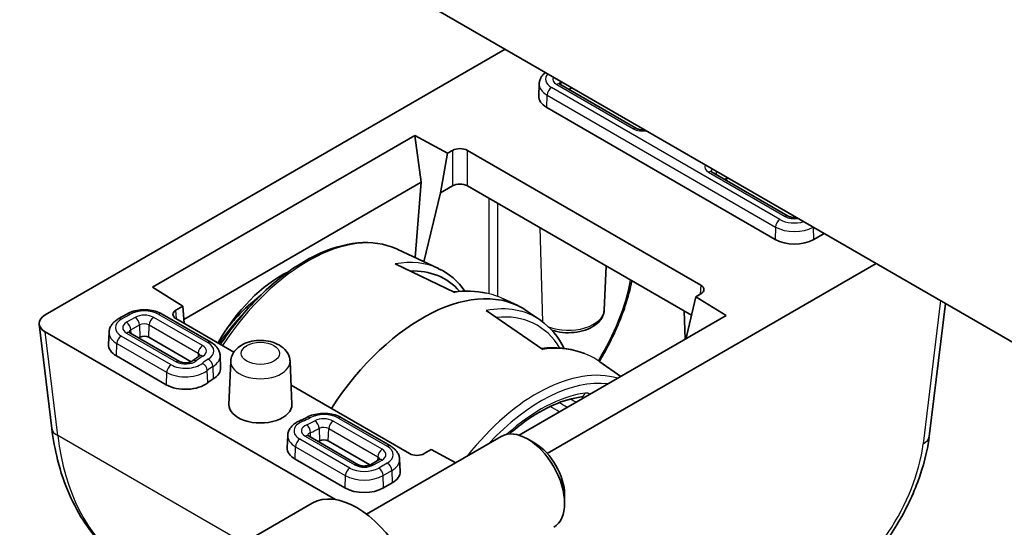
# Model space of a CAD drawing. Units: millimetres. Extents: x 72 to 9887, y 40 to 1445.
# Drawn here: x 1316 to 1363, y 620 to 644 of the extents above; entities that cross this region are included whole.
import ezdxf

# ---------------------------------------------------------------- set-up
doc = ezdxf.new("R2010")
doc.units = ezdxf.units.MM
doc.header["$LTSCALE"] = 5
doc.layers.add('Visible (ISO)', color=7, linetype='Continuous', lineweight=35)
doc.layers.add('Visible Narrow (ISO)', color=7, linetype='Continuous', lineweight=25)

msp = doc.modelspace()

# ---------------------------------------------------------------- linework, layer by layer
at = {"layer": 'Visible (ISO)'}
for p, q in [((1248.105, 695.0898), (1376.339, 621.0539)), ((1317.3998, 629.7691), (1339.3218, 642.4257)), ((1340.9461, 640.7787), (1340.9213, 640.1989)), ((1345.5834, 638.647), (1341.9293, 640.7567)), ((1342.5038, 640.5886), (1342.3621, 640.5068)), ((1352.1911, 633.3626), (1341.3017, 639.6497)), ((1322.5087, 631.0854), (1335.0138, 638.3052)), ((1335.0138, 638.3052), (1336.5743, 637.4672)), ((1335.0138, 638.3052), (1335.31, 636.0818)), ((1336.5743, 637.4672), (1336.2384, 635.5833)), ((1336.5743, 637.4672), (1336.8118, 637.6043)), ((1337.5185, 637.6043), (1348.6485, 631.1784)), ((1352.8187, 634.4697), (1349.1646, 636.5794)), ((1335.31, 636.0818), (1324.0027, 629.5536)), ((1335.31, 636.0818), (1335.0298, 632.4991)), ((1336.2384, 635.5833), (1335.4521, 632.3013)), ((1336.8118, 635.9143), (1336.2384, 635.5833)), ((1348.2002, 629.7472), (1337.5185, 635.9143)), ((1354.5246, 633.6484), (1354.0296, 633.3626)), ((1334.203, 632.8864), (1336.1444, 631.9771)), ((1335.0107, 632.2548), (1335.0105, 632.2519)), ((1356.9995, 632.2195), (1341.3228, 623.1686)), ((1334.0776, 632.192), (1336.9154, 630.8404)), ((1335.429, 632.205), (1335.4279, 632.2005)), ((1344.045, 630.0024), (1344.1345, 632.0945)), ((1323.9621, 630.1855), (1322.5087, 631.0854)), ((1339.2232, 630.5349), (1339.9188, 630.2091)), ((1347.9764, 628.8064), (1348.4111, 630.6333)), ((1348.6485, 630.7704), (1348.4111, 630.6333)), ((1348.4111, 630.6333), (1349.8626, 629.7323)), ((1323.6311, 629.9945), (1323.9621, 630.1855)), ((1324.0149, 629.3649), (1323.9621, 630.1855)), ((1341.1213, 628.1253), (1338.4162, 629.9739)), ((1339.7868, 629.9972), (1339.7763, 630.0033)), ((1341.004, 629.5091), (1340.3935, 629.935)), ((1347.91, 628.605), (1347.8526, 629.9479)), ((1360.304, 630.3117), (1359.5362, 623.9724)), ((1321.2854, 629.8076), (1320.8752, 629.5707)), ((1325.2994, 628.4597), (1322.9648, 629.8076)), ((1326.389, 627.9942), (1323.6311, 629.5865)), ((1349.8626, 629.7323), (1339.9895, 624.0321)), ((1317.1096, 629.3217), (1317.7103, 624.3617)), ((1331.2352, 620.9666), (1317.3998, 628.9545)), ((1320.44, 628.9395), (1320.4152, 628.3597)), ((1323.7962, 627.5474), (1321.4232, 628.9175)), ((1321.9129, 628.7005), (1321.856, 628.6676)), ((1324.3559, 627.535), (1322.3372, 628.7005)), ((1347.9437, 628.6244), (1347.9764, 628.8064)), ((1323.1687, 626.4404), (1320.7956, 627.8105)), ((1325.7345, 627.8284), (1325.7593, 627.2487)), ((1326.2429, 627.5591), (1326.155, 625.5048)), ((1329.0662, 627.5591), (1329.1541, 625.5048)), ((1344.8404, 626.8327), (1343.8305, 627.5372)), ((1334.7612, 623.1605), (1329.1149, 626.4204)), ((1333.8542, 623.5206), (1331.5196, 624.8684)), ((1328.9564, 624.0225), (1328.9316, 623.4428)), ((1332.3126, 622.6305), (1329.9395, 624.0006)), ((1332.8722, 622.6181), (1330.892, 623.7614)), ((1332.7192, 620.2716), (1339.139, 623.978)), ((1340.736, 623.6539), (1340.389, 623.8542)), ((1335.7988, 623.3516), (1335.4679, 623.1605)), ((1336.9658, 622.7233), (1335.7988, 623.3516)), ((1331.685, 621.5234), (1329.312, 622.8935)), ((1333.3062, 622.8674), (1332.896, 622.6305)), ((1334.2893, 622.8893), (1334.3141, 622.3095)), ((1333.9338, 621.7603), (1333.5235, 621.5234)), ((1342.1568, 621.1931), (1342.1568, 620.7924)), ((1326.9438, 618.9578), (1330.1257, 620.795))]:
    msp.add_line(p, q, dxfattribs=at)
for centre, major_axis, ratio, start_param, end_param in [((1342.2209, 640.1804), (-1.3, 0), 0.5773503, 6.2584901, 7.0685835), ((1337.1651, 637.3998), (-0.5, 0), 0.5780539, 3.9275998, 5.4971782), ((1337.1651, 635.7098), (0.5, 0), 0.5780539, 0.7860072, 2.3555855), ((1348.8677, 637.7309), (-2.75, 0), 0.5773503, 1.9044944, 1.9840259), ((1353.1104, 633.8934), (-1.3, 0), 0.5773503, 0.7853982, 2.3561945), ((1329.4976, 625.1207), (-2.6403, -6.9822), 0.6589399, 3.7574218, 4.4786425), ((1332.0599, 623.6693), (-4.3418, -7.8302), 0.551395, 2.9475952, 3.4680389), ((1331.8262, 623.7991), (4.4913, 8.0895), 0.5522399, 0.0360224, 0.0380166), ((1335.362, 621.7684), (4.8, 8.3138), 0.5773503, 6.2337194, 7.7595488), ((1348.2943, 630.9744), (0.5006, 0), 0.5766475, 5.4983961, 7.0679745), ((1323.9853, 629.7905), (-0.5006, 0), 0.5766475, 5.4983961, 7.0679745), ((1318.1121, 629.3618), (-1.0049, 0), 0.5745477, 5.5002201, 7.0661505), ((1336.1268, 621.3378), (-4.6242, -8.3292), 0.5522118, 3.0820517, 3.0849475), ((1322.1251, 628.578), (-0.3, 0), 0.5773503, 3.9269908, 5.4977871), ((1321.7148, 628.3412), (-1.3, 0), 0.5773503, 6.2584901, 7.0685835), ((1324.4597, 627.2301), (1.3, 0), 0.5773503, 5.5250272, 6.3078805), ((1327.6545, 625.4834), (-3.1, 0), 0.5773503, 5.5250272, 5.6575569), ((1324.0879, 626.9711), (-1.3, 0), 0.5773503, 0.7853982, 2.5159643), ((1342.9167, 626.1579), (0.0392, -0.2974), 0.7464694, 0, 0.0024862), ((1327.6545, 625.4834), (1.5, 0), 0.5773503, 3.1168974, 6.3078805), ((1318.7031, 624.4819), (-0.9927, -0.1202), 0.5745477, 0, 0.0040952), ((1340.389, 621.813), (-1.25, 2.1651), 0.5773503, 3.1415927, 6.2831853), ((1327.6545, 625.4834), (-4.1, 0), 0.5773503, 2.3073059, 2.3289544), ((1330.6799, 623.6389), (-0.3, 0), 0.5773503, 3.9269908, 5.4705471), ((1330.2312, 623.4243), (-1.3, 0), 0.5773503, 6.2584901, 7.0685835), ((1340.736, 622.0133), (-1.0046, 1.7401), 0.5773503, 3.9269908, 5.4977871), ((1335.1145, 623.365), (0.5, 0), 0.5780539, 3.9275998, 5.4971782), ((1333.0145, 622.291), (1.3, 0), 0.5773503, 5.4977871, 6.3078805), ((1332.2507, 617.1144), (-2.125, 3.6806), 0.5773503, 3.1415927, 6.2831853), ((1332.6043, 622.0542), (-1.3, 0), 0.5773503, 0.7853982, 2.3561945)]:
    msp.add_ellipse(centre, major_axis=major_axis, ratio=ratio, start_param=start_param, end_param=end_param, dxfattribs=at)
for points, knots in [([(1340.9461, 640.7787), (1340.9485, 640.8335), (1340.9582, 640.8879), (1340.9902, 640.9915), (1341.0126, 641.0408), (1341.0667, 641.1323), (1341.0985, 641.1747), (1341.1674, 641.2509), (1341.2041, 641.285), (1341.2434, 641.3163)], [2.38088971, 2.38088971, 2.38088971, 2.38088971, 2.5330303, 2.5330303, 2.68517089, 2.68517089, 2.83731148, 2.83731148, 2.9822468, 2.9822468, 2.9822468, 2.9822468]), ([(1341.8876, 640.7888), (1341.8876, 640.7888), (1341.8882, 640.7879), (1341.892, 640.7837), (1341.8963, 640.7795), (1341.9094, 640.7692), (1341.9183, 640.7631), (1341.9293, 640.7567)], [4.30737775, 4.30737775, 4.30737775, 4.30737775, 4.4081078, 4.4081078, 4.56024839, 4.56024839, 4.71238898, 4.71238898, 4.71238898, 4.71238898]), ([(1345.5834, 638.647), (1345.5986, 638.6382), (1345.6181, 638.6289), (1345.6653, 638.6113), (1345.6936, 638.6031), (1345.757, 638.5899), (1345.7924, 638.5851), (1345.8662, 638.5807), (1345.9045, 638.5812), (1345.9511, 638.5853), (1345.9606, 638.5863), (1345.97, 638.5874)], [4.71238898, 4.71238898, 4.71238898, 4.71238898, 4.9236474, 4.9236474, 5.15161241, 5.15161241, 5.39472633, 5.39472633, 5.64613154, 5.64613154, 5.71084547, 5.71084547, 5.71084547, 5.71084547]), ([(1349.1229, 636.6115), (1349.1229, 636.6115), (1349.1236, 636.6106), (1349.1274, 636.6064), (1349.1316, 636.6022), (1349.1448, 636.5918), (1349.1536, 636.5858), (1349.1646, 636.5794)], [4.30737775, 4.30737775, 4.30737775, 4.30737775, 4.4081078, 4.4081078, 4.56024839, 4.56024839, 4.71238898, 4.71238898, 4.71238898, 4.71238898]), ([(1352.8187, 634.4697), (1352.834, 634.4609), (1352.8534, 634.4516), (1352.9006, 634.434), (1352.9289, 634.4258), (1352.9923, 634.4126), (1353.0278, 634.4078), (1353.1015, 634.4034), (1353.1398, 634.4039), (1353.1865, 634.4079), (1353.1959, 634.4089), (1353.2053, 634.4101)], [4.71238898, 4.71238898, 4.71238898, 4.71238898, 4.9236474, 4.9236474, 5.15161241, 5.15161241, 5.39472633, 5.39472633, 5.64613154, 5.64613154, 5.71084547, 5.71084547, 5.71084547, 5.71084547]), ([(1325.7527, 628.3616), (1325.9304, 628.6316), (1326.1161, 628.895), (1326.8824, 629.9108), (1327.5175, 630.5991), (1328.8511, 631.7633), (1329.5495, 632.2386), (1330.9438, 632.9233), (1331.6398, 633.1328), (1332.9486, 633.2497), (1333.5636, 633.163), (1334.1396, 632.9155), (1334.1714, 632.9012), (1334.203, 632.8864)], [2.1086174, 2.1086174, 2.1086174, 2.1086174, 2.2175166, 2.2175166, 2.5418727, 2.5418727, 2.8670889, 2.8670889, 3.1924175, 3.1924175, 3.5097363, 3.5097363, 3.5284591, 3.5284591, 3.5284591, 3.5284591]), ([(1345.3585, 631.3879), (1345.2807, 631.0027), (1345.1762, 630.6093), (1344.8122, 629.4956), (1344.4901, 628.7578), (1344.0079, 627.8888), (1343.9092, 627.7203), (1343.8066, 627.5537)], [0.10619236, 0.10619236, 0.10619236, 0.10619236, 0.23722332, 0.23722332, 0.47763447, 0.47763447, 0.53604251, 0.53604251, 0.53604251, 0.53604251]), ([(1326.0564, 629.1129), (1326.2232, 629.3192), (1326.3961, 629.5171), (1326.9007, 630.0503), (1327.244, 630.362), (1327.5959, 630.632)], [2.27350016, 2.27350016, 2.27350016, 2.27350016, 2.39894699, 2.39894699, 2.62942854, 2.62942854, 2.62942854, 2.62942854]), ([(1321.2854, 629.8076), (1321.3812, 629.8629), (1321.4864, 629.9064), (1321.7088, 629.9718), (1321.8259, 629.9936), (1322.0644, 630.0154), (1322.1857, 630.0154), (1322.4242, 629.9936), (1322.5414, 629.9718), (1322.7637, 629.9064), (1322.869, 629.8629), (1322.9648, 629.8076)], [3.1415927, 3.1415927, 3.1415927, 3.1415927, 3.4557519, 3.4557519, 3.7699112, 3.7699112, 4.0840704, 4.0840704, 4.3982297, 4.3982297, 4.712389, 4.712389, 4.712389, 4.712389]), ([(1344.045, 630.0024), (1344.0403, 629.8933), (1344.012, 629.786), (1343.9129, 629.5786), (1343.8383, 629.4808), (1343.6425, 629.2934), (1343.5148, 629.2086), (1343.2214, 629.0657), (1343.0533, 629.01), (1342.701, 628.9356), (1342.517, 628.9167), (1342.1501, 628.9159), (1341.9672, 628.9338), (1341.7071, 628.987), (1341.6236, 629.0088), (1341.543, 629.0348)], [5.5224824, 5.5224824, 5.5224824, 5.5224824, 5.7670691, 5.7670691, 6.0407126, 6.0407126, 6.3679259, 6.3679259, 6.7179014, 6.7179014, 7.0648924, 7.0648924, 7.409393, 7.409393, 7.5780701, 7.5780701, 7.5780701, 7.5780701]), ([(1320.44, 628.9395), (1320.4424, 628.9943), (1320.4521, 629.0487), (1320.4841, 629.1523), (1320.5065, 629.2016), (1320.5606, 629.2931), (1320.5924, 629.3355), (1320.6629, 629.4135), (1320.7017, 629.4492), (1320.7846, 629.5144), (1320.8288, 629.5439), (1320.8752, 629.5707)], [2.38088971, 2.38088971, 2.38088971, 2.38088971, 2.5330303, 2.5330303, 2.68517089, 2.68517089, 2.83731148, 2.83731148, 2.98945207, 2.98945207, 3.14159265, 3.14159265, 3.14159265, 3.14159265]), ([(1321.3815, 628.9496), (1321.3815, 628.9496), (1321.3821, 628.9487), (1321.3859, 628.9445), (1321.3902, 628.9403), (1321.4033, 628.93), (1321.4122, 628.9239), (1321.4232, 628.9175)], [4.30737775, 4.30737775, 4.30737775, 4.30737775, 4.4081078, 4.4081078, 4.56024839, 4.56024839, 4.71238898, 4.71238898, 4.71238898, 4.71238898]), ([(1325.2994, 628.4597), (1325.3458, 628.4329), (1325.3899, 628.4033), (1325.4728, 628.3381), (1325.5116, 628.3025), (1325.5821, 628.2245), (1325.6139, 628.1821), (1325.6681, 628.0905), (1325.6904, 628.0413), (1325.7225, 627.9376), (1325.7321, 627.8833), (1325.7345, 627.8284)], [4.71238898, 4.71238898, 4.71238898, 4.71238898, 4.86452957, 4.86452957, 5.01667016, 5.01667016, 5.16881074, 5.16881074, 5.32095133, 5.32095133, 5.47309192, 5.47309192, 5.47309192, 5.47309192]), ([(1326.2429, 627.5591), (1326.247, 627.6563), (1326.2694, 627.7519), (1326.3447, 627.934), (1326.4001, 628.0185), (1326.5434, 628.1824), (1326.6358, 628.2556), (1326.8576, 628.3901), (1326.9911, 628.4443), (1327.2762, 628.5226), (1327.4284, 628.5448), (1327.7328, 628.5555), (1327.8847, 628.5444), (1328.1807, 628.4883), (1328.3247, 628.4433), (1328.5924, 628.3136), (1328.7172, 628.2294), (1328.9077, 628.0253), (1328.9802, 627.9145), (1329.048, 627.7138), (1329.0629, 627.6369), (1329.0662, 627.5591)], [2.3808897, 2.3808897, 2.3808897, 2.3808897, 2.5906726, 2.5906726, 2.8234815, 2.8234815, 3.1170989, 3.1170989, 3.4831666, 3.4831666, 3.8662914, 3.8662914, 4.2440721, 4.2440721, 4.6251461, 4.6251461, 5.003391, 5.003391, 5.3051658, 5.3051658, 5.4730919, 5.4730919, 5.4730919, 5.4730919]), ([(1341.0596, 628.1674), (1341.7121, 628.242), (1342.3422, 628.1817), (1342.9734, 627.9716), (1343.041, 627.9469), (1343.1077, 627.9203)], [0.00967558, 0.00967558, 0.00967558, 0.00967558, 0.28601398, 0.28601398, 0.31962994, 0.31962994, 0.31962994, 0.31962994]), ([(1323.7962, 627.5474), (1323.8115, 627.5386), (1323.8309, 627.5293), (1323.8781, 627.5117), (1323.9065, 627.5035), (1323.9699, 627.4903), (1324.0053, 627.4855), (1324.079, 627.4811), (1324.1174, 627.4817), (1324.1914, 627.488), (1324.2271, 627.4939), (1324.2907, 627.5094), (1324.3188, 627.5188), (1324.3639, 627.5382), (1324.3816, 627.548), (1324.3993, 627.56), (1324.4035, 627.563), (1324.407, 627.5658)], [4.712389, 4.712389, 4.712389, 4.712389, 4.9236474, 4.9236474, 5.1516124, 5.1516124, 5.3947263, 5.3947263, 5.6461315, 5.6461315, 5.8966675, 5.8966675, 6.1368439, 6.1368439, 6.359622, 6.359622, 6.4429551, 6.4429551, 6.4429551, 6.4429551]), ([(1324.7571, 627.8099), (1324.7321, 627.7947), (1324.7075, 627.7792), (1324.6588, 627.7479), (1324.6348, 627.7321), (1324.5874, 627.7), (1324.5641, 627.6837), (1324.518, 627.6507), (1324.4953, 627.634), (1324.4506, 627.6002), (1324.4286, 627.5831), (1324.407, 627.5658)], [3.16883274, 3.16883274, 3.16883274, 3.16883274, 3.19533867, 3.19533867, 3.22184461, 3.22184461, 3.24835055, 3.24835055, 3.27485648, 3.27485648, 3.30136242, 3.30136242, 3.30136242, 3.30136242]), ([(1324.7571, 627.8099), (1324.7669, 627.8159), (1324.7747, 627.8215), (1324.7861, 627.831), (1324.7897, 627.8347), (1324.7926, 627.838), (1324.793, 627.8386), (1324.793, 627.8386)], [0.02724008, 0.02724008, 0.02724008, 0.02724008, 0.17393265, 0.17393265, 0.32062523, 0.32062523, 0.40501123, 0.40501123, 0.40501123, 0.40501123]), ([(1339.5227, 624.0925), (1339.7675, 624.3077), (1340.0161, 624.5061), (1340.7264, 625.0171), (1341.1913, 625.2849), (1342.0984, 625.6792), (1342.5404, 625.8057), (1342.9559, 625.8604)], [2.53691202, 2.53691202, 2.53691202, 2.53691202, 2.67009051, 2.67009051, 2.91541692, 2.91541692, 3.16074333, 3.16074333, 3.16074333, 3.16074333]), ([(1328.9564, 624.0225), (1328.9592, 624.0889), (1328.9729, 624.1545), (1329.0179, 624.2773), (1329.0491, 624.3344), (1329.1237, 624.4383), (1329.1671, 624.4852), (1329.2623, 624.5696), (1329.3142, 624.6072), (1329.4247, 624.6742), (1329.4833, 624.7036), (1329.5445, 624.7292)], [2.38088971, 2.38088971, 2.38088971, 2.38088971, 2.56498425, 2.56498425, 2.7490788, 2.7490788, 2.93317334, 2.93317334, 3.11726788, 3.11726788, 3.30136242, 3.30136242, 3.30136242, 3.30136242]), ([(1329.8654, 624.8826), (1329.8453, 624.8716), (1329.825, 624.8608), (1329.7839, 624.8395), (1329.763, 624.8289), (1329.7208, 624.8082), (1329.6993, 624.7979), (1329.656, 624.7778), (1329.6341, 624.7678), (1329.5897, 624.7482), (1329.5672, 624.7386), (1329.5445, 624.7292)], [0.02724008, 0.02724008, 0.02724008, 0.02724008, 0.05374602, 0.05374602, 0.08025196, 0.08025196, 0.10675789, 0.10675789, 0.13326383, 0.13326383, 0.15976977, 0.15976977, 0.15976977, 0.15976977]), ([(1329.8654, 624.8826), (1329.9611, 624.9349), (1330.0656, 624.976), (1330.2857, 625.0373), (1330.4013, 625.0574), (1330.636, 625.0766), (1330.7552, 625.0757), (1330.9892, 625.0528), (1331.1041, 625.0308), (1331.3222, 624.9658), (1331.4255, 624.9228), (1331.5196, 624.8684)], [3.1688327, 3.1688327, 3.1688327, 3.1688327, 3.477544, 3.477544, 3.7862552, 3.7862552, 4.0949665, 4.0949665, 4.4036777, 4.4036777, 4.712389, 4.712389, 4.712389, 4.712389]), ([(1321.1032, 617.9986), (1320.416, 618.4725), (1319.8087, 619.0942), (1318.7213, 620.6866), (1318.2724, 621.7213), (1317.8665, 623.3364), (1317.774, 623.8378), (1317.7111, 624.3556)], [0.07195356, 0.07195356, 0.07195356, 0.07195356, 0.43748544, 0.43748544, 0.8783983, 0.8783983, 1.06509439, 1.06509439, 1.06509439, 1.06509439]), ([(1329.8979, 624.0327), (1329.8979, 624.0327), (1329.8985, 624.0318), (1329.9023, 624.0276), (1329.9066, 624.0234), (1329.9197, 624.013), (1329.9285, 624.0069), (1329.9395, 624.0006)], [4.30737775, 4.30737775, 4.30737775, 4.30737775, 4.4081078, 4.4081078, 4.56024839, 4.56024839, 4.71238898, 4.71238898, 4.71238898, 4.71238898]), ([(1359.5323, 623.9476), (1359.4463, 623.2603), (1359.2576, 622.5315), (1358.7143, 621.0781), (1358.3493, 620.3342), (1357.5007, 618.9619), (1357.0125, 618.3134), (1355.9689, 617.1676), (1355.4006, 616.6571), (1354.6101, 616.0923), (1354.3938, 615.9519), (1354.1766, 615.8256)], [0.0033828, 0.0033828, 0.0033828, 0.0033828, 0.2459989, 0.2459989, 0.4920164, 0.4920164, 0.7304631, 0.7304631, 0.9685923, 0.9685923, 1.0568571, 1.0568571, 1.0568571, 1.0568571]), ([(1333.8542, 623.5206), (1333.9006, 623.4938), (1333.9448, 623.4642), (1334.0277, 623.399), (1334.0664, 623.3634), (1334.137, 623.2854), (1334.1687, 623.243), (1334.2229, 623.1514), (1334.2452, 623.1021), (1334.2773, 622.9985), (1334.287, 622.9441), (1334.2893, 622.8893)], [4.71238898, 4.71238898, 4.71238898, 4.71238898, 4.86452957, 4.86452957, 5.01667016, 5.01667016, 5.16881074, 5.16881074, 5.32095133, 5.32095133, 5.47309192, 5.47309192, 5.47309192, 5.47309192]), ([(1333.3062, 622.8674), (1333.3172, 622.8737), (1333.326, 622.8798), (1333.3391, 622.8901), (1333.3434, 622.8943), (1333.3472, 622.8985), (1333.3479, 622.8995), (1333.3479, 622.8995)], [0, 0, 0, 0, 0.15214059, 0.15214059, 0.30428118, 0.30428118, 0.40501123, 0.40501123, 0.40501123, 0.40501123]), ([(1332.3126, 622.6305), (1332.3279, 622.6217), (1332.3473, 622.6124), (1332.3945, 622.5948), (1332.4228, 622.5866), (1332.4862, 622.5734), (1332.5217, 622.5686), (1332.5954, 622.5642), (1332.6337, 622.5647), (1332.7078, 622.5711), (1332.7435, 622.577), (1332.8071, 622.5924), (1332.8351, 622.6019), (1332.8728, 622.6181), (1332.8854, 622.6244), (1332.896, 622.6305)], [4.712389, 4.712389, 4.712389, 4.712389, 4.9236474, 4.9236474, 5.1516124, 5.1516124, 5.3947263, 5.3947263, 5.6461315, 5.6461315, 5.8966675, 5.8966675, 6.1368439, 6.1368439, 6.2831853, 6.2831853, 6.2831853, 6.2831853])]:
    msp.add_open_spline(points, degree=3, knots=knots, dxfattribs=at)
for points in [[(1336.1515, 631.9682), (1336.6414, 631.7383), (1337.0733, 631.3735), (1337.4044, 630.9013)], [(1336.8663, 630.8638), (1337.4112, 630.9314), (1337.9413, 630.9082), (1338.4318, 630.7982)], [(1341.0152, 629.4981), (1341.4739, 629.1784), (1341.8592, 628.7207), (1342.136, 628.1661)], [(1342.9668, 625.8612), (1342.9668, 625.8612), (1342.9654, 625.8615), (1342.9617, 625.8613)]]:
    msp.add_open_spline(points, degree=3, dxfattribs=at)
at = {"layer": 'Visible Narrow (ISO)'}
for p, q in [((1341.7793, 640.7419), (1345.4334, 638.6322)), ((1341.9965, 640.7179), (1341.9915, 640.8844)), ((1341.3017, 639.6497), (1341.3192, 640.2399)), ((1341.3192, 640.2399), (1352.2087, 633.9529)), ((1352.4207, 634.3117), (1341.5312, 640.5987)), ((1336.8118, 637.6043), (1336.8118, 635.9143)), ((1337.5185, 635.9143), (1337.5185, 637.6043)), ((1349.0146, 636.5646), (1352.6687, 634.4548)), ((1349.3962, 636.4457), (1349.3949, 636.6101)), ((1338.5441, 635.3222), (1338.5441, 630.7727)), ((1338.9681, 630.6423), (1338.9681, 635.0774)), ((1340.9704, 633.9214), (1341.1086, 629.4303)), ((1352.2087, 633.9529), (1352.1911, 633.3626)), ((1354.0296, 633.3626), (1354.0123, 633.9442)), ((1348.6485, 631.1784), (1348.623, 630.7556)), ((1360.0744, 630.4442), (1359.2488, 623.6284)), ((1323.6567, 629.5717), (1323.6311, 629.9945)), ((1340.0435, 629.9421), (1340.0278, 629.9511)), ((1321.0252, 629.5559), (1321.4354, 629.7927)), ((1321.6834, 629.6495), (1321.2732, 629.4127)), ((1324.9014, 628.3016), (1322.5668, 629.6495)), ((1322.8148, 629.7927), (1325.1494, 628.4448)), ((1317.9977, 624.0177), (1317.3998, 628.9545)), ((1321.4852, 629.0539), (1321.8954, 629.2907)), ((1321.4904, 628.8787), (1321.4852, 629.0539)), ((1321.8954, 629.2907), (1321.9129, 628.7005)), ((1322.3372, 628.7005), (1322.3548, 629.2907)), ((1322.3548, 629.2907), (1324.6894, 627.9428)), ((1323.3982, 627.3894), (1321.0252, 628.7595)), ((1321.2732, 628.9027), (1323.6462, 627.5326)), ((1320.7956, 627.8105), (1320.8131, 628.4007)), ((1320.8131, 628.4007), (1323.1862, 627.0306)), ((1324.6894, 627.9428), (1324.684, 627.7642)), ((1325.1417, 626.5316), (1325.1216, 627.12)), ((1325.3856, 627.304), (1325.4036, 626.7141)), ((1323.1862, 627.0306), (1323.1687, 626.4404)), ((1333.4562, 623.3625), (1331.1216, 624.7104)), ((1331.3696, 624.8536), (1333.7042, 623.5057)), ((1330.4566, 624.3552), (1330.4736, 623.7647)), ((1330.892, 623.7614), (1330.9096, 624.3516)), ((1330.9096, 624.3516), (1333.2442, 623.0037)), ((1326.8558, 618.9035), (1317.9977, 624.0177)), ((1331.9146, 622.4725), (1329.5415, 623.8426)), ((1329.7895, 623.9857), (1332.1626, 622.6156)), ((1330.0463, 623.9389), (1330.041, 624.1564)), ((1329.312, 622.8935), (1329.3295, 623.4838)), ((1329.3295, 623.4838), (1331.7026, 622.1137)), ((1333.046, 622.6156), (1333.4562, 622.8525)), ((1333.2442, 623.0037), (1333.239, 622.8286)), ((1333.7042, 622.7093), (1333.294, 622.4725)), ((1331.7026, 622.1137), (1331.685, 621.5234)), ((1333.506, 622.1137), (1333.9162, 622.3505)), ((1333.5235, 621.5234), (1333.506, 622.1137)), ((1333.9162, 622.3505), (1333.9338, 621.7603))]:
    msp.add_line(p, q, dxfattribs=at)
for centre, major_axis, ratio, start_param, end_param in [((1342.2209, 640.9969), (-0.9754, 0), 0.5773503, 5.8104305, 7.0685835), ((1342.2209, 640.7605), (-1.2752, 0), 0.5773503, 6.2584901, 7.0685835), ((1342.2209, 640.9969), (-0.6246, 0), 0.5773503, 5.9987685, 7.0685835), ((1341.7793, 640.4969), (0.15, 0.2598), 0.5773503, 0, 0.7853982), ((1342.2209, 640.7605), (-0.3248, 0), 0.5773503, 5.5300268, 6.1862273), ((1341.5312, 640.3537), (-0.15, -0.2598), 0.5773503, 3.9269908, 5.4628806), ((1345.4334, 638.3872), (0.15, 0.2598), 0.5773503, 0, 0.7853982), ((1345.8751, 638.8872), (0.6246, 0), 0.5773503, 3.9269908, 4.9968058), ((1349.4563, 636.8196), (-0.6246, 0), 0.5773503, 5.9987685, 7.0685835), ((1349.0146, 636.3196), (0.15, 0.2598), 0.5773503, 0, 0.7853982), ((1349.4563, 636.5832), (-0.3248, 0), 0.5773503, 5.5300268, 6.1862273), ((1352.4207, 634.0667), (-0.15, -0.2598), 0.5773503, 3.9269908, 5.4628806), ((1353.1104, 634.7099), (-0.9754, 0), 0.5773503, 0.7853982, 2.0435512), ((1352.6687, 634.2099), (0.15, 0.2598), 0.5773503, 0, 0.7853982), ((1353.1104, 634.7099), (0.6246, 0), 0.5773503, 3.9269908, 4.9968058), ((1329.9025, 624.9204), (4.5301, 7.8463), 0.5773503, 0.0494659, 1.4707178), ((1353.1104, 634.4735), (1.2752, 0), 0.5773503, 3.9269908, 5.4895765), ((1331.8262, 623.7991), (4.4913, 8.0895), 0.5522399, 0.0380166, 0.4247074), ((1340.3404, 629.6695), (-3.7818, -6.1293), 0.5568606, 1.5737791, 2.175633), ((1334.6271, 622.2037), (4.9137, 8.1618), 0.6022539, 0.0626916, 0.4497317), ((1322.1251, 629.3945), (0.9754, 0), 0.5773503, 0.7853982, 2.3561945), ((1328.4957, 625.7327), (-3.3051, -5.7245), 0.5773503, 4.2743477, 4.5750142), ((1336.1268, 621.3378), (-4.6242, -8.3292), 0.5522118, 3.0849475, 3.5710181), ((1342.327, 630.0269), (1.7185, 0), 0.5773503, 4.1305113, 6.2584901), ((1321.7148, 629.1577), (-0.9754, 0), 0.5773503, 5.4977871, 7.0685835), ((1321.0252, 629.3109), (-0.15, 0.2598), 0.5773503, 5.4977871, 6.2831853), ((1321.7148, 629.1577), (-0.6246, 0), 0.5773503, 5.4977871, 7.0685835), ((1321.2732, 629.1677), (0.15, -0.2598), 0.5773503, 0.8203047, 2.3561945), ((1321.4354, 629.5478), (-0.15, 0.2598), 0.5773503, 5.4977871, 6.2831853), ((1322.1251, 629.3945), (-0.6246, 0), 0.5773503, 3.9269908, 5.4977871), ((1321.6834, 629.4046), (0.15, -0.2598), 0.5773503, 0.8203047, 2.3561945), ((1322.5668, 629.4046), (-0.15, -0.2598), 0.5773503, 3.9269908, 5.4628806), ((1322.8148, 629.5478), (0.15, 0.2598), 0.5773503, 0, 0.7853982), ((1336.331, 621.225), (4.4747, 8.0699), 0.551395, 5.9791356, 6.6517726), ((1321.7148, 628.9213), (-1.2752, 0), 0.5773503, 6.2584901, 7.0685835), ((1321.2732, 628.6577), (0.15, 0.2598), 0.5773503, 0, 0.7853982), ((1321.7148, 628.9213), (-0.3248, 0), 0.5773503, 5.4977871, 6.1862273), ((1322.1251, 629.1581), (0.3248, 0), 0.5773503, 0.7853982, 2.3561945), ((1321.0252, 628.5145), (-0.15, -0.2598), 0.5773503, 3.9269908, 5.4628806), ((1325.1494, 628.1999), (0.15, 0.2598), 0.5773503, 0, 0.7853982), ((1324.9014, 628.0567), (-0.15, -0.2598), 0.5773503, 3.9269908, 5.4628806), ((1324.4597, 628.0466), (0.6246, 0), 0.5773503, 5.5250272, 7.0685835), ((1324.4597, 628.0466), (0.9754, 0), 0.5773503, 5.5250272, 7.0685835), ((1338.8688, 619.7331), (-4.7722, -7.9271), 0.6022263, 3.1010587, 3.5865823), ((1324.0879, 627.7876), (0.6246, 0), 0.5773503, 3.9269908, 5.6575569), ((1323.6462, 627.2876), (0.15, 0.2598), 0.5773503, 0, 0.7853982), ((1324.5942, 627.3314), (-0.1873, 0.2344), 0.6618483, 5.4040741, 6.2831853), ((1327.6545, 626.2999), (3.7754, 0), 0.5773503, 2.3834346, 2.5159643), ((1324.4597, 627.8102), (0.3248, 0), 0.5773503, 0.096958, 0.7853982), ((1324.9132, 627.5537), (-0.1562, 0.2561), 0.5928612, 5.483791, 6.2831853), ((1327.6545, 626.2999), (-3.4246, 0), 0.5773503, 5.5250272, 5.6575569), ((1325.1679, 627.4145), (-0.1562, 0.2561), 0.5928612, 3.9479013, 5.483791), ((1324.4597, 627.8102), (1.2752, 0), 0.5773503, 5.5250272, 6.3078805), ((1327.6545, 627.5389), (-1.4121, 0), 0.5773503, 6.2584901, 9.4494732), ((1323.3982, 627.1444), (0.15, 0.2598), 0.5773503, 0.7853982, 2.3212879), ((1324.0879, 627.5512), (1.2752, 0), 0.5773503, 3.9269908, 5.6575569), ((1324.0879, 627.7876), (-0.9754, 0), 0.5773503, 0.7853982, 2.5159643), ((1324.8786, 627.2129), (-0.1873, 0.2344), 0.6618483, 3.8681844, 5.4040741), ((1327.6545, 626.0635), (3.1248, 0), 0.5773503, 2.3834346, 2.5159643), ((1340.8215, 618.6163), (4.5301, 7.8463), 0.5773503, 0.136975, 1.3284956), ((1341.0189, 618.5024), (4.3804, 7.5871), 0.5773503, 0.2423131, 1.1951709), ((1341.0189, 618.5024), (-4.1449, -7.1791), 0.5773503, 3.5587743, 4.2060884), ((-79.9241, -4235.1766), (332.7782, -5232.2813), 0.7869376, 2.7093594, 2.7094355), ((1342.9167, 626.1579), (0.0392, -0.2974), 0.7464694, 0.0024862, 1.0504523), ((1342.7122, 625.4304), (0.2665, 0.4247), 0.5854306, 5.9925997, 6.3316696), ((1342.9244, 625.3079), (0.401, 0.6933), 0.5768269, 6.1937765, 6.7006551), ((-1167.7222, -5327.4911), (507.1524, 6607.9707), 0.8103386, 5.8921841, 5.8922755), ((-725.4063, -5128.216), (-406.4501, 6390.6341), 0.7869377, 5.7802898, 5.7803724), ((1329.66, 624.4523), (-0.1155, 0.2769), 0.4781459, 5.5658694, 6.2831853), ((1327.6545, 626.2999), (3.4246, 0), 0.5773503, 5.3380174, 5.4705471), ((1330.0093, 624.6193), (-0.1439, 0.2632), 0.561411, 5.5110412, 6.2831853), ((1327.6545, 626.2999), (-3.7754, 0), 0.5773503, 2.1964247, 2.3289544), ((1330.6799, 624.4554), (0.9754, 0), 0.5773503, 0.7853982, 2.3289544), ((1330.6799, 624.4554), (-0.6246, 0), 0.5773503, 3.9269908, 5.4705471), ((1330.2504, 624.4723), (0.1439, -0.2632), 0.561411, 0.8335588, 2.3694485), ((1331.1216, 624.4654), (-0.15, -0.2598), 0.5773503, 3.9269908, 5.4628806), ((1331.3696, 624.6086), (0.15, 0.2598), 0.5773503, 0, 0.7853982), ((1318.7031, 624.4819), (-0.9927, -0.1202), 0.5745477, 0.0040952, 0.7134898), ((1330.2312, 624.2407), (-0.9754, 0), 0.5773503, 5.3380174, 7.0685835), ((1330.2312, 624.2407), (-0.6246, 0), 0.5773503, 5.3380174, 7.0685835), ((1329.8654, 624.2881), (-0.1155, 0.2769), 0.4781459, 4.0299796, 5.5658694), ((1327.6545, 626.0635), (4.0752, 0), 0.5773503, 5.3380174, 5.4705471), ((1330.6799, 624.219), (0.3248, 0), 0.5773503, 0.7853982, 2.3289544), ((1328.5302, 631.0087), (-6.7092, -13.435), 0.6136317, 5.5304792, 6.1928214), ((1330.2312, 624.0043), (-1.2752, 0), 0.5773503, 6.2584901, 7.0685835), ((1329.5415, 623.5976), (-0.15, -0.2598), 0.5773503, 3.9269908, 5.4628806), ((1329.7895, 623.7408), (0.15, 0.2598), 0.5773503, 0, 0.7853982), ((1330.2312, 624.0043), (-0.3248, 0), 0.5773503, 5.3380174, 6.1862273), ((1358.5435, 624.0926), (0.9927, -0.1202), 0.5745477, 5.5696955, 6.2831853), ((1333.4562, 623.1176), (-0.15, -0.2598), 0.5773503, 3.9269908, 5.4628806), ((1333.0145, 623.1075), (0.6246, 0), 0.5773503, 5.4977871, 7.0685835), ((1333.7042, 623.2607), (0.15, 0.2598), 0.5773503, 0, 0.7853982), ((1333.0145, 623.1075), (0.9754, 0), 0.5773503, 5.4977871, 7.0685835), ((1354.6863, 621.3385), (-3.5674, -5.4425), 0.5357521, 0.815754, 2.3167372), ((1333.0145, 622.8711), (0.3248, 0), 0.5773503, 0.096958, 0.7853982), ((1333.4562, 622.6075), (-0.15, 0.2598), 0.5773503, 5.4977871, 6.2831853), ((1333.0145, 622.8711), (1.2752, 0), 0.5773503, 5.4977871, 6.3078805), ((1331.9146, 622.2275), (-0.15, -0.2598), 0.5773503, 3.9269908, 5.4628806), ((1332.6043, 622.8707), (-0.9754, 0), 0.5773503, 0.7853982, 2.3561945), ((1332.1626, 622.3707), (0.15, 0.2598), 0.5773503, 0, 0.7853982), ((1332.6043, 622.8707), (0.6246, 0), 0.5773503, 3.9269908, 5.4977871), ((1333.046, 622.3707), (-0.15, 0.2598), 0.5773503, 5.4977871, 6.2831853), ((1333.294, 622.2275), (-0.15, 0.2598), 0.5773503, 3.9618974, 5.4977871), ((1333.7042, 622.4644), (0.15, -0.2598), 0.5773503, 0.8203047, 2.3561945), ((1332.6043, 622.6343), (1.2752, 0), 0.5773503, 3.9269908, 5.4977871)]:
    msp.add_ellipse(centre, major_axis=major_axis, ratio=ratio, start_param=start_param, end_param=end_param, dxfattribs=at)
msp.add_ellipse((1327.6545, 627.9329), major_axis=(0.9124, 0), ratio=0.5773503, dxfattribs=at)

doc.saveas('drawing.dxf')
